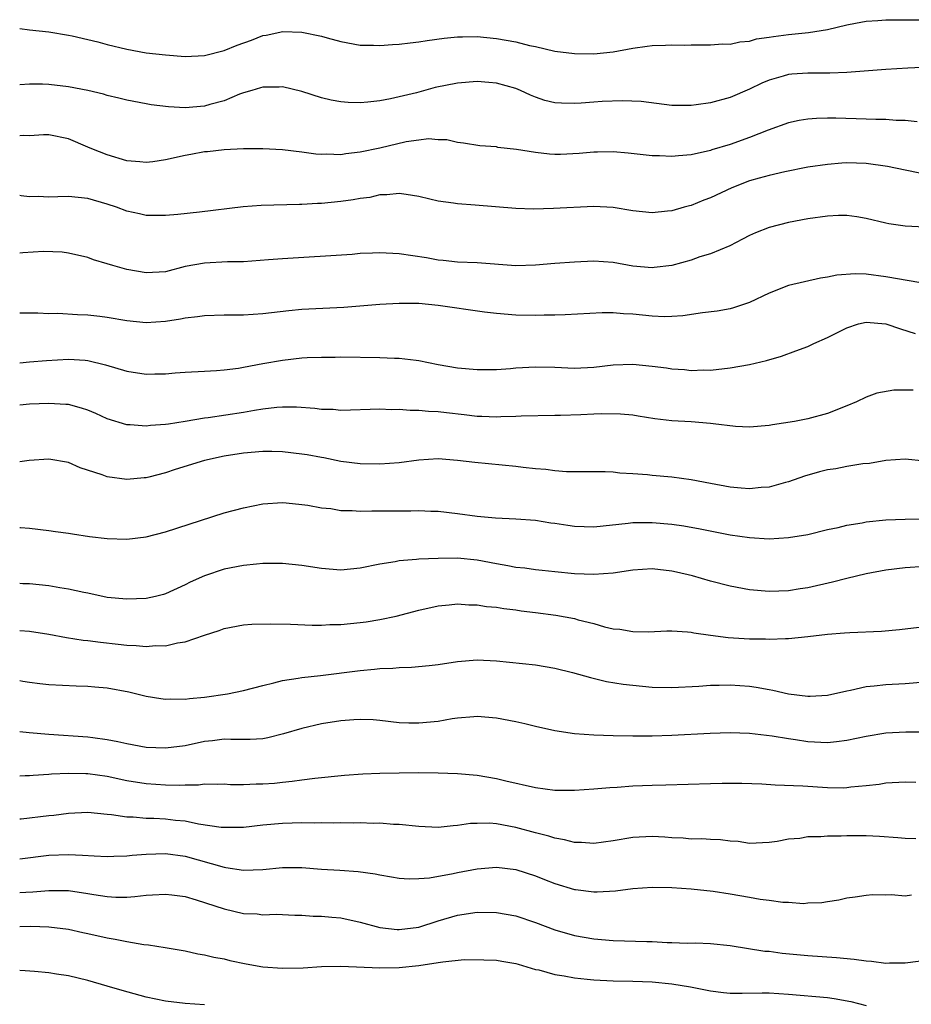
# Model space of a CAD drawing. Units: inches. Extents: x 2571000 to 2574000, y 1548000 to 1551000.
# Drawn here: x 2571000 to 2571092, y 1549343 to 1549444 of the extents above; entities that cross this region are included whole.
import ezdxf

# ---------------------------------------------------------------- set-up
doc = ezdxf.new("R2010")
doc.units = ezdxf.units.IN
doc.header["$MEASUREMENT"] = 0
doc.layers.add('LD25711548_2ft', color=43, linetype='Continuous')

msp = doc.modelspace()

# ---------------------------------------------------------------- linework, layer by layer
at = {"layer": 'LD25711548_2ft'}
for points, elevation in [([(2571000, 1549443.35), (2571001, 1549443.21), (2571003, 1549443.02), (2571005, 1549442.68), (2571005.39, 1549442.6), (2571007, 1549442.22), (2571008.03, 1549441.97), (2571009, 1549441.71), (2571011, 1549441.23), (2571013, 1549440.87), (2571015, 1549440.64), (2571017, 1549440.48), (2571019, 1549440.57), (2571021, 1549441.08), (2571022.35, 1549441.65), (2571023.83, 1549442.17), (2571025, 1549442.62), (2571025.33, 1549442.67), (2571027.04, 1549443.04), (2571029, 1549442.99), (2571031, 1549442.58), (2571031.61, 1549442.39), (2571033, 1549442.01), (2571035, 1549441.64), (2571036.36, 1549441.64), (2571037, 1549441.6), (2571038.3, 1549441.71), (2571039, 1549441.74), (2571040.11, 1549441.89), (2571041, 1549441.98), (2571041.86, 1549442.14), (2571043.63, 1549442.37), (2571045, 1549442.49), (2571045.49, 1549442.51), (2571047, 1549442.52), (2571049, 1549442.34), (2571051, 1549441.98), (2571052.38, 1549441.62), (2571053, 1549441.5), (2571055, 1549441.03), (2571057, 1549440.79), (2571059, 1549440.76), (2571061, 1549440.95), (2571063, 1549441.34), (2571064.47, 1549441.53), (2571065, 1549441.62), (2571066.36, 1549441.64), (2571067, 1549441.68), (2571068.34, 1549441.66), (2571069, 1549441.68), (2571070.32, 1549441.68), (2571071, 1549441.67), (2571072.22, 1549441.78), (2571073, 1549441.75), (2571074, 1549442), (2571075, 1549442.06), (2571075.72, 1549442.28), (2571077, 1549442.46), (2571077.45, 1549442.55), (2571079, 1549442.75), (2571081.05, 1549442.95), (2571083, 1549443.27), (2571085, 1549443.74), (2571085.9, 1549443.9), (2571087, 1549444.12), (2571088.18, 1549444.18), (2571089, 1549444.26), (2571090.23, 1549444.23), (2571093, 1549444.25)], 8352), ([(2571093.4, 1549439.4), (2571091.27, 1549439.27), (2571089, 1549439.16), (2571085, 1549438.84), (2571083.24, 1549438.76), (2571081, 1549438.77), (2571079.34, 1549438.66), (2571079, 1549438.62), (2571078.46, 1549438.46), (2571077, 1549438.05), (2571076.26, 1549437.74), (2571075, 1549437.14), (2571073, 1549436.27), (2571071, 1549435.72), (2571069.5, 1549435.5), (2571069, 1549435.45), (2571067, 1549435.46), (2571063.86, 1549435.86), (2571061.94, 1549435.94), (2571059.85, 1549435.85), (2571059, 1549435.8), (2571057.69, 1549435.69), (2571057, 1549435.66), (2571055.67, 1549435.67), (2571055, 1549435.73), (2571053.97, 1549435.97), (2571053, 1549436.3), (2571052.5, 1549436.5), (2571051.47, 1549437), (2571051, 1549437.19), (2571049, 1549437.75), (2571048.2, 1549437.8), (2571047, 1549437.9), (2571045, 1549437.74), (2571042.71, 1549437.29), (2571040.76, 1549436.76), (2571039, 1549436.32), (2571038.12, 1549436.12), (2571037, 1549435.93), (2571035.79, 1549435.79), (2571035, 1549435.73), (2571033.75, 1549435.75), (2571033, 1549435.81), (2571032, 1549436), (2571031, 1549436.25), (2571029, 1549436.89), (2571027, 1549437.37), (2571026.66, 1549437.34), (2571025, 1549437.34), (2571024.75, 1549437.25), (2571023.85, 1549437), (2571023, 1549436.74), (2571022.6, 1549436.6), (2571021, 1549435.92), (2571019.54, 1549435.54), (2571019, 1549435.38), (2571017, 1549435.21), (2571015.3, 1549435.3), (2571013.52, 1549435.52), (2571013, 1549435.6), (2571011, 1549435.98), (2571010.2, 1549436.2), (2571009, 1549436.49), (2571008.61, 1549436.61), (2571006.99, 1549436.99), (2571005, 1549437.38), (2571003, 1549437.62), (2571002.35, 1549437.65), (2571001, 1549437.64), (2571000, 1549437.57)], 8354), ([(2571092.24, 1549433.76), (2571091, 1549433.9), (2571090.08, 1549433.92), (2571089, 1549434), (2571087.99, 1549434.01), (2571087, 1549434.05), (2571083.86, 1549434.14), (2571083, 1549434.15), (2571081.88, 1549434.12), (2571081, 1549434.04), (2571080.1, 1549433.9), (2571079, 1549433.66), (2571076.9, 1549432.9), (2571075, 1549432.15), (2571073, 1549431.45), (2571071.11, 1549430.89), (2571071, 1549430.84), (2571069, 1549430.38), (2571067.71, 1549430.29), (2571067, 1549430.2), (2571065.73, 1549430.27), (2571065, 1549430.27), (2571062.54, 1549430.54), (2571061, 1549430.67), (2571059.36, 1549430.64), (2571059, 1549430.65), (2571057.5, 1549430.5), (2571055.58, 1549430.42), (2571055, 1549430.41), (2571054.44, 1549430.44), (2571053, 1549430.61), (2571051.06, 1549430.94), (2571049.14, 1549431.14), (2571049, 1549431.19), (2571047.3, 1549431.3), (2571045.59, 1549431.59), (2571045, 1549431.66), (2571043.91, 1549431.91), (2571043, 1549431.93), (2571042.01, 1549432.01), (2571041, 1549431.88), (2571039.7, 1549431.7), (2571037, 1549431.07), (2571035, 1549430.64), (2571033.52, 1549430.48), (2571033, 1549430.39), (2571031.57, 1549430.43), (2571031, 1549430.41), (2571030.44, 1549430.44), (2571029, 1549430.64), (2571027, 1549430.89), (2571025, 1549431), (2571023, 1549431), (2571021, 1549430.9), (2571019.3, 1549430.7), (2571019, 1549430.68), (2571017.6, 1549430.4), (2571017, 1549430.31), (2571015, 1549429.88), (2571013.67, 1549429.67), (2571013, 1549429.59), (2571012.33, 1549429.67), (2571011, 1549429.77), (2571009, 1549430.38), (2571007.4, 1549431), (2571007, 1549431.18), (2571005, 1549432.02), (2571003, 1549432.44), (2571002.44, 1549432.44), (2571001, 1549432.34), (2571000.37, 1549432.37), (2571000, 1549432.34)], 8356), ([(2571092.5, 1549428.5), (2571091, 1549428.79), (2571089.17, 1549429.17), (2571087, 1549429.49), (2571085, 1549429.55), (2571084.48, 1549429.52), (2571083, 1549429.4), (2571081, 1549429.11), (2571078.64, 1549428.64), (2571077, 1549428.26), (2571075.99, 1549427.99), (2571075, 1549427.7), (2571073.17, 1549427), (2571071, 1549425.96), (2571070.29, 1549425.71), (2571069, 1549425.18), (2571068.84, 1549425.15), (2571068.27, 1549425), (2571067, 1549424.64), (2571066.58, 1549424.58), (2571065, 1549424.42), (2571063, 1549424.64), (2571061, 1549424.98), (2571059, 1549425.08), (2571054.85, 1549424.85), (2571052.81, 1549424.81), (2571051, 1549424.86), (2571046.79, 1549425.21), (2571045, 1549425.33), (2571044.59, 1549425.41), (2571043, 1549425.61), (2571042.16, 1549425.84), (2571041, 1549426.1), (2571039.7, 1549426.3), (2571039, 1549426.42), (2571037.73, 1549426.27), (2571037, 1549426.26), (2571035.99, 1549426.01), (2571035, 1549425.88), (2571034.26, 1549425.74), (2571033, 1549425.58), (2571031, 1549425.38), (2571030.62, 1549425.38), (2571029, 1549425.26), (2571028.74, 1549425.26), (2571024.83, 1549425.17), (2571022.98, 1549425.02), (2571018.49, 1549424.49), (2571016.26, 1549424.26), (2571015, 1549424.15), (2571013, 1549424.14), (2571012.31, 1549424.31), (2571011, 1549424.59), (2571009.96, 1549425), (2571009, 1549425.32), (2571007, 1549425.89), (2571006, 1549426), (2571005, 1549426.09), (2571003.92, 1549426.08), (2571003, 1549426.03), (2571001.91, 1549426.09), (2571001, 1549426.06), (2571000.15, 1549426.15), (2571000, 1549426.2)], 8358), ([(2571093, 1549422.96), (2571091, 1549423.06), (2571089.3, 1549423.3), (2571089, 1549423.36), (2571087, 1549423.84), (2571086.01, 1549424.01), (2571085, 1549424.14), (2571084.13, 1549424.13), (2571083, 1549424.08), (2571081, 1549423.8), (2571079, 1549423.42), (2571077, 1549422.92), (2571075.62, 1549422.38), (2571075, 1549422.09), (2571074.29, 1549421.71), (2571072.96, 1549421.04), (2571071, 1549420.22), (2571069.89, 1549419.89), (2571069, 1549419.57), (2571067, 1549419.02), (2571065.21, 1549418.79), (2571065, 1549418.77), (2571063, 1549418.95), (2571061, 1549419.31), (2571059, 1549419.44), (2571057, 1549419.35), (2571055, 1549419.21), (2571053, 1549419.05), (2571051, 1549418.99), (2571047, 1549419.29), (2571045, 1549419.36), (2571043.53, 1549419.53), (2571043, 1549419.56), (2571041.8, 1549419.8), (2571039, 1549420.22), (2571037, 1549420.32), (2571036.27, 1549420.27), (2571035, 1549420.23), (2571034.15, 1549420.15), (2571027, 1549419.71), (2571025.58, 1549419.58), (2571023, 1549419.38), (2571021.37, 1549419.37), (2571019, 1549419.26), (2571017, 1549418.9), (2571015, 1549418.37), (2571013, 1549418.24), (2571011, 1549418.59), (2571009.57, 1549419), (2571009, 1549419.19), (2571007.6, 1549419.6), (2571007, 1549419.84), (2571005, 1549420.28), (2571004.37, 1549420.37), (2571002.44, 1549420.44), (2571000.32, 1549420.32), (2571000, 1549420.29)], 8360), ([(2571092.8, 1549417.2), (2571091, 1549417.51), (2571090.41, 1549417.59), (2571089, 1549417.86), (2571087, 1549418.11), (2571085.84, 1549418.16), (2571083.98, 1549418.02), (2571083, 1549417.8), (2571082.3, 1549417.7), (2571080.66, 1549417.34), (2571079, 1549416.94), (2571077, 1549416.16), (2571075, 1549415.22), (2571073.35, 1549414.65), (2571073, 1549414.57), (2571071.67, 1549414.33), (2571070.15, 1549414.15), (2571068.15, 1549413.85), (2571067, 1549413.76), (2571066.25, 1549413.75), (2571065, 1549413.79), (2571063, 1549414), (2571062.04, 1549414.04), (2571061, 1549414.14), (2571059.86, 1549414.14), (2571056.07, 1549413.93), (2571055, 1549413.9), (2571053.89, 1549413.89), (2571053, 1549413.86), (2571051, 1549413.9), (2571049, 1549414.07), (2571047.77, 1549414.23), (2571043, 1549414.9), (2571041, 1549415.09), (2571039, 1549415.12), (2571037, 1549415.01), (2571033.3, 1549414.7), (2571029, 1549414.48), (2571027.65, 1549414.35), (2571025, 1549414.03), (2571023, 1549413.92), (2571021.9, 1549413.9), (2571021, 1549413.92), (2571019, 1549413.85), (2571018.28, 1549413.72), (2571017, 1549413.59), (2571016.51, 1549413.49), (2571015, 1549413.26), (2571013, 1549413.12), (2571011, 1549413.32), (2571009, 1549413.68), (2571008.24, 1549413.76), (2571007, 1549413.92), (2571005.94, 1549413.94), (2571003.93, 1549414.07), (2571003, 1549414.03), (2571001.88, 1549414.12), (2571001, 1549414.1), (2571000.11, 1549414.11), (2571000, 1549414.12)], 8362), ([(2571000, 1549409), (2571001, 1549409.1), (2571002.76, 1549409.24), (2571005, 1549409.38), (2571006.73, 1549409.27), (2571007, 1549409.26), (2571008.82, 1549408.82), (2571011, 1549408.14), (2571013, 1549407.84), (2571013.88, 1549407.88), (2571015, 1549407.88), (2571015.98, 1549407.98), (2571017, 1549408.05), (2571019, 1549408.17), (2571020.22, 1549408.23), (2571021, 1549408.29), (2571022.47, 1549408.47), (2571023, 1549408.56), (2571025, 1549408.95), (2571027, 1549409.3), (2571029, 1549409.51), (2571029.55, 1549409.55), (2571031, 1549409.6), (2571032.41, 1549409.59), (2571033, 1549409.61), (2571037, 1549409.57), (2571038.5, 1549409.5), (2571039, 1549409.49), (2571040.73, 1549409.27), (2571041, 1549409.26), (2571043, 1549408.85), (2571045, 1549408.5), (2571047, 1549408.31), (2571049, 1549408.33), (2571050.43, 1549408.43), (2571051, 1549408.49), (2571053, 1549408.61), (2571055, 1549408.55), (2571057, 1549408.45), (2571059, 1549408.55), (2571061, 1549408.8), (2571063, 1549408.87), (2571065, 1549408.68), (2571066.48, 1549408.48), (2571067, 1549408.39), (2571068.31, 1549408.31), (2571069, 1549408.23), (2571070.28, 1549408.28), (2571071, 1549408.27), (2571073, 1549408.49), (2571075, 1549408.85), (2571076.74, 1549409.26), (2571078.3, 1549409.7), (2571079.77, 1549410.23), (2571081, 1549410.7), (2571081.62, 1549411), (2571083, 1549411.62), (2571085, 1549412.62), (2571086.21, 1549413), (2571087, 1549413.2), (2571089, 1549413.02), (2571090.5, 1549412.5), (2571092.03, 1549412.03)], 8364), ([(2571091.81, 1549406.19), (2571089.81, 1549406.19), (2571088.09, 1549405.91), (2571087, 1549405.5), (2571085.99, 1549405), (2571085, 1549404.58), (2571083, 1549403.8), (2571081, 1549403.27), (2571079.61, 1549403), (2571077.35, 1549402.65), (2571077, 1549402.58), (2571075, 1549402.4), (2571073.54, 1549402.46), (2571071.26, 1549402.74), (2571071, 1549402.79), (2571069, 1549402.96), (2571067, 1549403.05), (2571065.25, 1549403.25), (2571063.54, 1549403.54), (2571063, 1549403.62), (2571061.75, 1549403.75), (2571059.77, 1549403.77), (2571059, 1549403.72), (2571057.66, 1549403.66), (2571055.59, 1549403.59), (2571055, 1549403.6), (2571051.52, 1549403.52), (2571051, 1549403.49), (2571049.45, 1549403.45), (2571049, 1549403.42), (2571047.49, 1549403.49), (2571047, 1549403.49), (2571045.66, 1549403.66), (2571043.86, 1549403.86), (2571043, 1549403.98), (2571042.02, 1549404.02), (2571041, 1549404.13), (2571040.12, 1549404.12), (2571039, 1549404.21), (2571038.19, 1549404.19), (2571037, 1549404.24), (2571033, 1549404.13), (2571032.2, 1549404.2), (2571031, 1549404.23), (2571030.32, 1549404.32), (2571028.45, 1549404.45), (2571027, 1549404.46), (2571026.43, 1549404.43), (2571025, 1549404.26), (2571024.13, 1549404.13), (2571023, 1549403.92), (2571019.37, 1549403.37), (2571019, 1549403.33), (2571017, 1549402.98), (2571015.28, 1549402.72), (2571015, 1549402.66), (2571013.44, 1549402.56), (2571013, 1549402.5), (2571011.36, 1549402.64), (2571011, 1549402.65), (2571009, 1549403.27), (2571007.81, 1549403.81), (2571007, 1549404.14), (2571006.36, 1549404.36), (2571005, 1549404.72), (2571004.74, 1549404.74), (2571003, 1549404.84), (2571001, 1549404.75), (2571000, 1549404.66)], 8366), ([(2571093, 1549398.91), (2571091, 1549399.13), (2571089, 1549398.99), (2571087.32, 1549398.68), (2571086.63, 1549398.63), (2571085, 1549398.36), (2571083.87, 1549398.13), (2571083, 1549398.01), (2571082.19, 1549397.81), (2571080.63, 1549397.37), (2571079, 1549396.77), (2571078.7, 1549396.7), (2571077, 1549396.23), (2571076.19, 1549396.19), (2571075, 1549396.07), (2571074.15, 1549396.15), (2571073, 1549396.23), (2571071, 1549396.6), (2571069, 1549396.99), (2571067, 1549397.28), (2571065, 1549397.45), (2571064.5, 1549397.5), (2571063, 1549397.62), (2571061.67, 1549397.67), (2571061, 1549397.77), (2571060.18, 1549397.82), (2571059, 1549397.82), (2571058.2, 1549397.8), (2571056.19, 1549397.81), (2571055, 1549397.91), (2571054.05, 1549398.05), (2571053, 1549398.12), (2571051.75, 1549398.25), (2571051, 1549398.36), (2571046.76, 1549398.76), (2571045, 1549398.98), (2571043, 1549399.14), (2571041, 1549399.01), (2571039, 1549398.74), (2571037, 1549398.59), (2571035, 1549398.64), (2571033, 1549398.88), (2571031.24, 1549399.24), (2571031, 1549399.27), (2571029.55, 1549399.55), (2571029, 1549399.64), (2571027, 1549399.88), (2571025.9, 1549399.9), (2571025, 1549399.9), (2571023, 1549399.73), (2571021, 1549399.42), (2571019, 1549398.98), (2571015.96, 1549398.04), (2571015, 1549397.72), (2571013.27, 1549397.27), (2571013, 1549397.21), (2571012.8, 1549397.2), (2571011, 1549397.03), (2571009, 1549397.31), (2571008.49, 1549397.51), (2571006.23, 1549398.23), (2571005, 1549398.76), (2571003, 1549399.1), (2571000.97, 1549398.97), (2571000, 1549398.84)], 8368), ([(2571000, 1549392.1), (2571000.09, 1549392.09), (2571001, 1549392.01), (2571003, 1549391.79), (2571003.67, 1549391.67), (2571005, 1549391.51), (2571005.43, 1549391.43), (2571007.18, 1549391.18), (2571009, 1549390.96), (2571011, 1549390.89), (2571013, 1549391.13), (2571015, 1549391.64), (2571021, 1549393.61), (2571023, 1549394.12), (2571025, 1549394.51), (2571027, 1549394.65), (2571027.38, 1549394.62), (2571029, 1549394.47), (2571029.61, 1549394.39), (2571031, 1549394.12), (2571031.97, 1549394.03), (2571033, 1549393.84), (2571034.15, 1549393.85), (2571035, 1549393.77), (2571036.18, 1549393.82), (2571037, 1549393.8), (2571039, 1549393.82), (2571040.2, 1549393.8), (2571041, 1549393.83), (2571042.24, 1549393.76), (2571043, 1549393.76), (2571045, 1549393.54), (2571047, 1549393.27), (2571048.91, 1549393.09), (2571050.98, 1549392.98), (2571053, 1549392.84), (2571054.59, 1549392.59), (2571055, 1549392.55), (2571056.32, 1549392.32), (2571057, 1549392.23), (2571059, 1549392.15), (2571062.54, 1549392.54), (2571063, 1549392.6), (2571065, 1549392.62), (2571067, 1549392.44), (2571068.25, 1549392.25), (2571069.94, 1549391.94), (2571073, 1549391.34), (2571075, 1549391.05), (2571077, 1549390.94), (2571079, 1549391.05), (2571081, 1549391.39), (2571083, 1549391.88), (2571084.1, 1549392.1), (2571085, 1549392.32), (2571086.57, 1549392.57), (2571087, 1549392.66), (2571089, 1549392.88), (2571091, 1549392.96), (2571093, 1549392.97)], 8370), ([(2571093, 1549388.1), (2571091, 1549387.96), (2571089, 1549387.72), (2571087, 1549387.35), (2571085, 1549386.87), (2571083.53, 1549386.47), (2571081, 1549385.89), (2571080.21, 1549385.79), (2571079, 1549385.59), (2571077, 1549385.52), (2571075, 1549385.69), (2571073, 1549386.07), (2571071, 1549386.59), (2571069.13, 1549387.13), (2571067.51, 1549387.51), (2571067, 1549387.62), (2571065, 1549387.85), (2571063, 1549387.71), (2571061, 1549387.39), (2571059, 1549387.25), (2571057, 1549387.35), (2571055, 1549387.54), (2571053.68, 1549387.68), (2571053, 1549387.73), (2571051.9, 1549387.9), (2571051, 1549387.98), (2571050.16, 1549388.16), (2571049, 1549388.35), (2571047, 1549388.74), (2571045, 1549388.94), (2571043, 1549388.92), (2571041, 1549388.83), (2571040.79, 1549388.79), (2571039, 1549388.67), (2571038.57, 1549388.57), (2571037, 1549388.34), (2571035, 1549387.9), (2571033, 1549387.71), (2571031, 1549387.88), (2571029, 1549388.19), (2571027, 1549388.39), (2571025, 1549388.38), (2571024.34, 1549388.34), (2571023, 1549388.19), (2571021, 1549387.81), (2571019, 1549387.14), (2571017.53, 1549386.47), (2571017, 1549386.19), (2571015, 1549385.28), (2571014.78, 1549385.22), (2571013.96, 1549385), (2571013, 1549384.79), (2571011, 1549384.72), (2571009, 1549384.92), (2571007, 1549385.34), (2571006.59, 1549385.41), (2571005, 1549385.77), (2571004.11, 1549385.89), (2571003, 1549386.1), (2571001, 1549386.3), (2571000.32, 1549386.32), (2571000, 1549386.33)], 8372), ([(2571000, 1549381.53), (2571001, 1549381.44), (2571003, 1549381.15), (2571004.81, 1549380.81), (2571006.53, 1549380.53), (2571007, 1549380.48), (2571008.31, 1549380.31), (2571010.12, 1549380.12), (2571011, 1549380.02), (2571011.98, 1549379.98), (2571013, 1549379.87), (2571013.96, 1549379.96), (2571015, 1549379.94), (2571016.23, 1549380.23), (2571017, 1549380.34), (2571019, 1549381.05), (2571020.49, 1549381.52), (2571021, 1549381.72), (2571023, 1549382.09), (2571023.85, 1549382.15), (2571025.81, 1549382.19), (2571027.84, 1549382.16), (2571030.07, 1549382.07), (2571031, 1549382.07), (2571031.88, 1549382.12), (2571033, 1549382.13), (2571035, 1549382.33), (2571035.59, 1549382.41), (2571037, 1549382.64), (2571038.68, 1549383), (2571041, 1549383.6), (2571043, 1549384.04), (2571044.14, 1549384.14), (2571045, 1549384.24), (2571046.16, 1549384.16), (2571047, 1549384.15), (2571047.98, 1549383.98), (2571049, 1549383.9), (2571049.76, 1549383.76), (2571051, 1549383.62), (2571051.54, 1549383.54), (2571053, 1549383.36), (2571055.08, 1549383.08), (2571057, 1549382.73), (2571057.39, 1549382.61), (2571059, 1549382.22), (2571060.1, 1549381.9), (2571061, 1549381.7), (2571061.66, 1549381.66), (2571063, 1549381.4), (2571064.61, 1549381.39), (2571066.51, 1549381.49), (2571067, 1549381.49), (2571068.61, 1549381.39), (2571069, 1549381.33), (2571069.27, 1549381.27), (2571071, 1549381.03), (2571072.81, 1549380.81), (2571075, 1549380.66), (2571076.64, 1549380.64), (2571077, 1549380.61), (2571078.69, 1549380.69), (2571079, 1549380.68), (2571081, 1549380.88), (2571083, 1549381.12), (2571084.74, 1549381.26), (2571085.32, 1549381.32), (2571088.57, 1549381.43), (2571090.4, 1549381.6), (2571093, 1549381.94)], 8374), ([(2571000, 1549376.36), (2571000.31, 1549376.31), (2571001, 1549376.19), (2571002.08, 1549376.08), (2571003, 1549375.97), (2571005.82, 1549375.82), (2571007, 1549375.79), (2571007.72, 1549375.72), (2571009, 1549375.62), (2571011.22, 1549375.22), (2571013, 1549374.78), (2571014.52, 1549374.52), (2571015, 1549374.47), (2571015.51, 1549374.49), (2571017, 1549374.47), (2571017.46, 1549374.54), (2571019, 1549374.67), (2571021.34, 1549375), (2571023, 1549375.34), (2571025, 1549375.86), (2571026.12, 1549376.12), (2571027, 1549376.37), (2571028.61, 1549376.61), (2571029, 1549376.7), (2571030.9, 1549376.9), (2571035, 1549377.4), (2571036.46, 1549377.54), (2571037, 1549377.61), (2571038.35, 1549377.65), (2571039, 1549377.72), (2571040.26, 1549377.74), (2571042.09, 1549377.91), (2571043, 1549378.03), (2571045, 1549378.34), (2571047, 1549378.5), (2571049, 1549378.4), (2571053, 1549377.97), (2571055, 1549377.64), (2571056.81, 1549377.19), (2571058.67, 1549376.67), (2571060.29, 1549376.29), (2571062.01, 1549376.01), (2571063, 1549375.89), (2571065, 1549375.7), (2571067, 1549375.67), (2571069.8, 1549375.8), (2571071, 1549375.89), (2571071.88, 1549375.88), (2571073, 1549375.92), (2571075, 1549375.78), (2571075.68, 1549375.68), (2571077, 1549375.44), (2571077.38, 1549375.38), (2571079, 1549375.01), (2571081, 1549374.76), (2571081.24, 1549374.76), (2571083, 1549374.86), (2571085, 1549375.3), (2571085.37, 1549375.37), (2571087, 1549375.76), (2571087.82, 1549375.82), (2571089, 1549375.97), (2571091, 1549376.07), (2571093, 1549376.25)], 8376), ([(2571093, 1549371.07), (2571091.06, 1549371.06), (2571089, 1549370.96), (2571087, 1549370.63), (2571085, 1549370.2), (2571083.93, 1549370.07), (2571083, 1549369.99), (2571081, 1549370.09), (2571079.71, 1549370.29), (2571079, 1549370.38), (2571077.34, 1549370.66), (2571075, 1549370.92), (2571073, 1549370.99), (2571070.94, 1549370.94), (2571067, 1549370.73), (2571065, 1549370.67), (2571063, 1549370.67), (2571061, 1549370.69), (2571059, 1549370.77), (2571057, 1549370.91), (2571055, 1549371.21), (2571053, 1549371.65), (2571051.92, 1549371.92), (2571051, 1549372.13), (2571049, 1549372.52), (2571047, 1549372.68), (2571046.66, 1549372.66), (2571045, 1549372.51), (2571044.43, 1549372.43), (2571043, 1549372.18), (2571041, 1549371.98), (2571039.99, 1549371.99), (2571039, 1549372.04), (2571037, 1549372.26), (2571036.32, 1549372.32), (2571035, 1549372.36), (2571034.33, 1549372.33), (2571033, 1549372.22), (2571031, 1549371.91), (2571029, 1549371.45), (2571027.1, 1549370.9), (2571025.5, 1549370.5), (2571025, 1549370.4), (2571023.69, 1549370.31), (2571021.7, 1549370.3), (2571021, 1549370.34), (2571019.81, 1549370.19), (2571019, 1549370.11), (2571017, 1549369.67), (2571015, 1549369.41), (2571013, 1549369.5), (2571011, 1549369.86), (2571010.08, 1549370.08), (2571009, 1549370.28), (2571007.53, 1549370.47), (2571007, 1549370.56), (2571003, 1549370.83), (2571000.99, 1549370.99), (2571000, 1549371.1)], 8378), ([(2571092.1, 1549365.9), (2571091, 1549365.92), (2571089, 1549365.83), (2571088.31, 1549365.69), (2571087, 1549365.55), (2571085.42, 1549365.42), (2571085, 1549365.35), (2571084.67, 1549365.33), (2571083, 1549365.36), (2571080.49, 1549365.51), (2571077.64, 1549365.64), (2571076.26, 1549365.74), (2571074.2, 1549365.8), (2571073, 1549365.81), (2571072.2, 1549365.8), (2571071, 1549365.77), (2571066.39, 1549365.61), (2571065, 1549365.58), (2571063, 1549365.51), (2571061.39, 1549365.39), (2571060.64, 1549365.36), (2571059, 1549365.2), (2571057, 1549365.07), (2571055, 1549365.09), (2571053, 1549365.36), (2571049.96, 1549366.04), (2571049, 1549366.28), (2571047, 1549366.62), (2571045, 1549366.79), (2571043, 1549366.86), (2571041, 1549366.88), (2571039, 1549366.87), (2571037, 1549366.82), (2571035.25, 1549366.75), (2571033.37, 1549366.63), (2571030.32, 1549366.32), (2571029, 1549366.15), (2571028.01, 1549365.99), (2571027, 1549365.91), (2571026.19, 1549365.81), (2571025, 1549365.71), (2571024.29, 1549365.71), (2571023, 1549365.65), (2571021.67, 1549365.67), (2571021, 1549365.71), (2571020.31, 1549365.69), (2571019, 1549365.72), (2571018.37, 1549365.63), (2571017, 1549365.64), (2571016.4, 1549365.6), (2571015, 1549365.63), (2571013, 1549365.75), (2571011, 1549366.07), (2571009, 1549366.5), (2571007, 1549366.79), (2571006.78, 1549366.78), (2571005, 1549366.83), (2571003.26, 1549366.74), (2571003, 1549366.71), (2571001.37, 1549366.63), (2571001, 1549366.59), (2571000.57, 1549366.57), (2571000, 1549366.56)], 8380), ([(2571092.1, 1549360.1), (2571091, 1549360.14), (2571090.23, 1549360.23), (2571088.36, 1549360.36), (2571087, 1549360.42), (2571085, 1549360.43), (2571084.4, 1549360.4), (2571083, 1549360.4), (2571082.33, 1549360.33), (2571081, 1549360.32), (2571080.16, 1549360.16), (2571079, 1549360.09), (2571077.84, 1549359.84), (2571077, 1549359.74), (2571075, 1549359.64), (2571073.82, 1549359.82), (2571073, 1549359.87), (2571072.01, 1549360.01), (2571071, 1549360.03), (2571070.11, 1549360.11), (2571069, 1549360.09), (2571068.18, 1549360.18), (2571067, 1549360.21), (2571066.28, 1549360.28), (2571065, 1549360.35), (2571063, 1549360.26), (2571061, 1549359.9), (2571059, 1549359.63), (2571057.72, 1549359.72), (2571057, 1549359.74), (2571056, 1549360), (2571055, 1549360.18), (2571054.38, 1549360.38), (2571053, 1549360.73), (2571051, 1549361.27), (2571049, 1549361.64), (2571048.29, 1549361.71), (2571047, 1549361.7), (2571046.32, 1549361.68), (2571045, 1549361.47), (2571044.54, 1549361.46), (2571043, 1549361.28), (2571041, 1549361.37), (2571039, 1549361.58), (2571038.4, 1549361.6), (2571037, 1549361.71), (2571036.31, 1549361.69), (2571035, 1549361.76), (2571034.28, 1549361.72), (2571033, 1549361.76), (2571032.28, 1549361.72), (2571031, 1549361.74), (2571030.28, 1549361.72), (2571029, 1549361.74), (2571027, 1549361.68), (2571025, 1549361.5), (2571023, 1549361.29), (2571021, 1549361.27), (2571020.71, 1549361.29), (2571018.37, 1549361.63), (2571017, 1549361.91), (2571016, 1549362), (2571015, 1549362.13), (2571013.8, 1549362.2), (2571013, 1549362.21), (2571011.67, 1549362.33), (2571011, 1549362.33), (2571009.42, 1549362.58), (2571009, 1549362.61), (2571007, 1549362.82), (2571005, 1549362.71), (2571003.5, 1549362.5), (2571003, 1549362.46), (2571000.14, 1549362.14), (2571000, 1549362.13)], 8382), ([(2571000, 1549358.05), (2571003, 1549358.43), (2571005, 1549358.49), (2571006.45, 1549358.45), (2571007.65, 1549358.35), (2571009, 1549358.3), (2571009.67, 1549358.33), (2571011, 1549358.36), (2571011.57, 1549358.43), (2571013, 1549358.55), (2571015, 1549358.61), (2571017, 1549358.33), (2571021, 1549357.19), (2571021.18, 1549357.18), (2571023, 1549356.88), (2571025, 1549356.95), (2571027, 1549357.15), (2571029, 1549357.15), (2571031, 1549356.99), (2571032.89, 1549356.89), (2571034.77, 1549356.77), (2571036.52, 1549356.52), (2571037, 1549356.41), (2571038.22, 1549356.22), (2571039, 1549356.07), (2571040.01, 1549356.01), (2571041, 1549356.02), (2571042.1, 1549356.1), (2571044.55, 1549356.55), (2571045, 1549356.66), (2571047, 1549357.03), (2571049, 1549357.21), (2571051, 1549356.95), (2571053, 1549356.3), (2571053.94, 1549355.94), (2571055, 1549355.52), (2571057, 1549354.91), (2571057.11, 1549354.89), (2571059, 1549354.68), (2571059.33, 1549354.67), (2571061.22, 1549354.78), (2571063, 1549355.01), (2571065, 1549355.14), (2571067, 1549355.12), (2571069.01, 1549354.99), (2571071.26, 1549354.74), (2571073, 1549354.47), (2571075, 1549354.13), (2571076.08, 1549353.92), (2571077, 1549353.82), (2571078.41, 1549353.59), (2571079, 1549353.6), (2571080.54, 1549353.46), (2571081, 1549353.52), (2571082.44, 1549353.56), (2571083, 1549353.68), (2571084.16, 1549353.84), (2571085, 1549354.04), (2571085.85, 1549354.15), (2571087, 1549354.33), (2571087.62, 1549354.38), (2571089, 1549354.35), (2571089.6, 1549354.4), (2571091, 1549354.27), (2571091.63, 1549354.37)], 8384), ([(2571000, 1549354.59), (2571000.63, 1549354.63), (2571001.35, 1549354.65), (2571003, 1549354.82), (2571005, 1549354.8), (2571007, 1549354.51), (2571007.61, 1549354.39), (2571009, 1549354.2), (2571009.88, 1549354.12), (2571011, 1549354.12), (2571011.83, 1549354.17), (2571013, 1549354.32), (2571013.65, 1549354.35), (2571015, 1549354.44), (2571015.64, 1549354.36), (2571017, 1549354.17), (2571018.14, 1549353.86), (2571021, 1549352.93), (2571023, 1549352.45), (2571024.4, 1549352.4), (2571025, 1549352.31), (2571026.37, 1549352.37), (2571028.27, 1549352.27), (2571029, 1549352.26), (2571030.17, 1549352.17), (2571031, 1549352.17), (2571032.06, 1549352.06), (2571033, 1549352), (2571035, 1549351.56), (2571037, 1549350.99), (2571038.79, 1549350.79), (2571039, 1549350.79), (2571041, 1549351.04), (2571043, 1549351.69), (2571045, 1549352.28), (2571047, 1549352.57), (2571049, 1549352.54), (2571051, 1549352.2), (2571053, 1549351.53), (2571055, 1549350.76), (2571057, 1549350.17), (2571059, 1549349.83), (2571061, 1549349.67), (2571064.45, 1549349.55), (2571065, 1549349.55), (2571066.53, 1549349.47), (2571067, 1549349.47), (2571068.59, 1549349.41), (2571069.43, 1549349.43), (2571071, 1549349.36), (2571073, 1549349.14), (2571076.58, 1549348.58), (2571077, 1549348.56), (2571078.36, 1549348.36), (2571081, 1549348.11), (2571083.92, 1549347.92), (2571085.75, 1549347.75), (2571087, 1549347.57), (2571087.54, 1549347.54), (2571089, 1549347.35), (2571089.37, 1549347.37), (2571091, 1549347.38), (2571095, 1549347.9)], 8386), ([(2571000, 1549351.12), (2571001.14, 1549351.14), (2571003, 1549351.06), (2571005, 1549350.82), (2571006.5, 1549350.5), (2571007, 1549350.4), (2571009, 1549349.94), (2571009.81, 1549349.81), (2571011, 1549349.55), (2571012.74, 1549349.26), (2571013.23, 1549349.23), (2571014.95, 1549348.95), (2571017, 1549348.59), (2571018.3, 1549348.3), (2571019, 1549348.21), (2571019.94, 1549347.94), (2571021, 1549347.78), (2571021.61, 1549347.61), (2571023.28, 1549347.28), (2571025, 1549346.97), (2571027, 1549346.83), (2571029.13, 1549346.87), (2571031, 1549346.99), (2571033, 1549347.02), (2571037, 1549346.86), (2571039, 1549346.89), (2571041, 1549347.09), (2571043, 1549347.39), (2571043.49, 1549347.49), (2571045.69, 1549347.7), (2571047.69, 1549347.69), (2571049, 1549347.64), (2571049.54, 1549347.54), (2571051, 1549347.31), (2571051.22, 1549347.22), (2571053, 1549346.69), (2571053.36, 1549346.64), (2571055, 1549346.18), (2571055.95, 1549346.05), (2571057, 1549345.83), (2571058.3, 1549345.7), (2571059, 1549345.61), (2571061, 1549345.53), (2571063, 1549345.5), (2571065, 1549345.41), (2571067, 1549345.22), (2571068.92, 1549344.92), (2571071, 1549344.49), (2571072.32, 1549344.32), (2571073, 1549344.26), (2571074.25, 1549344.25), (2571076.29, 1549344.29), (2571077, 1549344.29), (2571079, 1549344.17), (2571083, 1549343.8), (2571083.7, 1549343.7), (2571085.4, 1549343.4), (2571087, 1549343)], 8388), ([(2571019, 1549343.05), (2571017, 1549343.19), (2571015, 1549343.45), (2571013, 1549343.85), (2571010.52, 1549344.52), (2571009, 1549344.97), (2571007, 1549345.55), (2571005, 1549346.03), (2571003.79, 1549346.21), (2571003, 1549346.36), (2571001.53, 1549346.47), (2571000.56, 1549346.56), (2571000, 1549346.58)], 8390)]:
    msp.add_lwpolyline(points, dxfattribs=dict(at, elevation=elevation))

doc.saveas('drawing.dxf')
